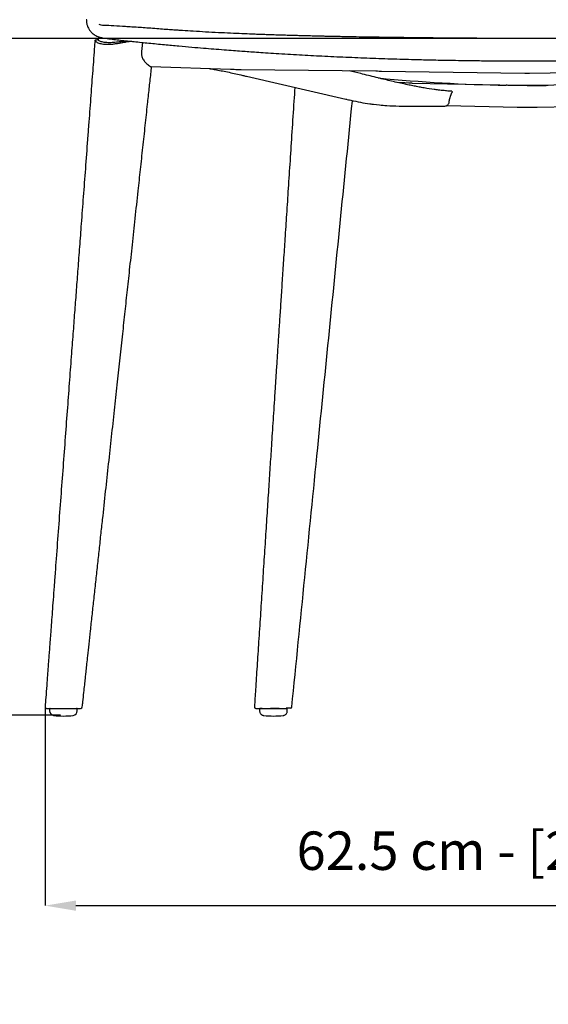
# Model space of a CAD drawing. Units: millimetres. Extents: x 187 to 3459, y 0 to 2287.
# Drawn here: x 776 to 1119, y 920 to 1560 of the extents above; entities that cross this region are included whole.
import ezdxf

# ---------------------------------------------------------------- set-up
doc = ezdxf.new("R2010")
doc.units = ezdxf.units.MM
doc.linetypes.add('SLD-Solido', pattern=[0])
doc.layers.add('BORDI_VISIBILI', color=7, linetype='Continuous')
doc.layers.add('QUOTE', color=7, linetype='Continuous')
doc.styles.add('ARIAL', font='arial.ttf')
doc.dimstyles.new('SLDDIMSTYLE0', dxfattribs={"dimtxt": 25, "dimasz": 20, "dimexe": 0, "dimexo": 0.0625, "dimgap": 7, "dimtad": 1, "dimdec": 1, "dimlfac": 0.1, "dimrnd": 0.5, "dimzin": 12, "dimdsep": 46, "dimtxsty": 'ARIAL', "dimcen": 0.09, "dimclrd": 251, "dimclre": 251, "dimadec": 0, "dimazin": 3, "dimtfac": 1, "dimtdec": 1, "dimtofl": 0, "dimtmove": 0, "dimatfit": 3, "dimfxl": 1, "dimfrac": 2, "dimtolj": 1, "dimtzin": 12, "dimarcsym": 0})

# ---------------------------------------------------------------- blocks, each defined once
blk = doc.blocks.new('*D22')
at = {"layer": 'Defpoints', "color": 0, "transparency": 16777216}
for p in [(1105.72, 1938.25), (426.87, 1108.12), (802.21, 1108.12)]:
    blk.add_point(p, dxfattribs=at)
at = {"layer": 'QUOTE', "color": 251, "lineweight": -2, "transparency": 16777216}
for p, q in [((1105.66, 1938.25), (426.87, 1938.25)), ((426.87, 1918.25), (426.87, 1128.12)), ((802.15, 1108.12), (426.87, 1108.12))]:
    blk.add_line(p, q, dxfattribs=at)
at = {"layer": 'QUOTE', "color": 251, "transparency": 16777216}
for points in [[(423.54, 1918.25), (430.21, 1918.25), (426.87, 1938.25)], [(423.54, 1128.12), (430.21, 1128.12), (426.87, 1108.12)]]:
    blk.add_solid(points, dxfattribs=at)
at = {"layer": 'QUOTE', "color": 0, "transparency": 16777216, "insert": (362.39, 1568), "char_height": 25, "attachment_point": 2, "rotation": 90, "style": 'ARIAL'}
blk.add_mtext('\\A1;83 cm - [32{\\H1x;\\S3#4;} in]', dxfattribs=at)
blk = doc.blocks.new('*D23')
at = {"layer": 'Defpoints', "color": 0, "transparency": 16777216}
for p in [(1105.72, 1548.27), (575.63, 1108.12), (802.27, 1108.12)]:
    blk.add_point(p, dxfattribs=at)
at = {"layer": 'QUOTE', "color": 251, "lineweight": -2, "transparency": 16777216}
for p, q in [((1105.66, 1548.27), (575.63, 1548.27)), ((575.63, 1528.27), (575.63, 1128.12)), ((802.21, 1108.12), (575.63, 1108.12))]:
    blk.add_line(p, q, dxfattribs=at)
at = {"layer": 'QUOTE', "color": 251, "transparency": 16777216}
for points in [[(572.3, 1528.27), (578.97, 1528.27), (575.63, 1548.27)], [(572.3, 1128.12), (578.97, 1128.12), (575.63, 1108.12)]]:
    blk.add_solid(points, dxfattribs=at)
at = {"layer": 'QUOTE', "color": 0, "transparency": 16777216, "insert": (540.11, 1335.43), "char_height": 25, "attachment_point": 5, "rotation": 90, "style": 'ARIAL'}
blk.add_mtext('\\A1;44 cm - [17{\\H1x;\\S1#4;} in]', dxfattribs=at)
blk = doc.blocks.new('*D24')
at = {"layer": 'Defpoints', "color": 0, "transparency": 16777216}
for p in [(792.23, 1113.71), (1418.95, 1113.7), (1418.95, 984.3)]:
    blk.add_point(p, dxfattribs=at)
at = {"layer": 'QUOTE', "color": 251, "lineweight": -2, "transparency": 16777216}
for p, q in [((792.23, 1113.64), (792.23, 984.3)), ((1418.95, 1113.64), (1418.95, 984.3)), ((812.23, 984.3), (1398.95, 984.3))]:
    blk.add_line(p, q, dxfattribs=at)
at = {"layer": 'QUOTE', "color": 251, "transparency": 16777216}
for points in [[(812.23, 987.63), (812.23, 980.96), (792.23, 984.3)], [(1398.95, 987.63), (1398.95, 980.96), (1418.95, 984.3)]]:
    blk.add_solid(points, dxfattribs=at)
at = {"layer": 'QUOTE', "color": 0, "transparency": 16777216, "insert": (1099.02, 1020.04), "char_height": 25, "attachment_point": 5, "style": 'ARIAL'}
blk.add_mtext('\\A1;62.5 cm - [24{\\H1x;\\S3#4;} in]', dxfattribs=at)

msp = doc.modelspace()

# ---------------------------------------------------------------- linework, layer by layer
at = {"color": 8, "linetype": 'SLD-Solido', "lineweight": 18}
for p, q in [((819.06, 1560.86), (819.1, 1560.39)), ((987.79, 1508.89), (988.49, 1508.77))]:
    msp.add_line(p, q, dxfattribs=at)
at = {"color": 7, "linetype": 'SLD-Solido', "lineweight": 25}
for p, q in [((826.78, 1547.31), (825.79, 1547.35)), ((826.97, 1549.45), (826.78, 1547.3)), ((855.5, 1545.58), (854.93, 1539.7)), ((861.07, 1529.99), (912.75, 1528.41)), ((795.13, 1112.12), (795.13, 1110.97)), ((813.13, 1110.97), (813.13, 1112.12))]:
    msp.add_line(p, q, dxfattribs=at)
for p, q in [((1005.78, 1505.51), (1009.53, 1505.12)), ((951.88, 1112.66), (949.17, 1112.63))]:
    msp.add_line(p, q)
msp.add_arc((1113, 2615.94), 1098.31, 264.55446, 268.89898)
for centre, radius, start, end in [((793.23, 1113.62), 1, 175.21609, 270.00107), ((795.63, 1112.12), 0.5, 90, 180), ((798.13, 1110.97), 3, 180, 263.29682), ((804.13, 1162.02), 54.4, 263.29682, 276.70318), ((810.13, 1110.97), 3, 276.70318, 0), ((812.63, 1112.12), 0.5, 0, 90), ((815.43, 1113.62), 1, 269.99925, 353.44006)]:
    msp.add_arc(centre, radius, start, end, dxfattribs=at)
for points, knots in [([(824.7, 1546.98), (824.49, 1545.19), (824.15, 1540.58), (823.62, 1533.39), (823.02, 1525.35), (822.42, 1517.36), (821.81, 1509.1), (821.16, 1500.53), (820.5, 1491.63), (819.58, 1479.28), (818.42, 1463.82), (817.05, 1445.57), (815.78, 1428.63), (814.6, 1413), (813.52, 1398.66), (812.5, 1384.96), (811.48, 1371.47), (810.45, 1357.66), (809.31, 1342.54), (808.07, 1325.94), (806.72, 1307.86), (805.32, 1288.99), (803.87, 1269.61), (802.41, 1249.95), (800.93, 1230.02), (799.72, 1213.66), (798.77, 1200.94), (798.11, 1192.04), (797.47, 1183.52), (796.89, 1175.67), (796.36, 1168.67), (795.9, 1162.52), (795.57, 1158.02), (795.33, 1154.93), (795.19, 1153.04), (795.06, 1151.31), (794.95, 1149.74), (794.83, 1148.17), (794.68, 1146.2), (794.46, 1143.3), (794.15, 1139.18), (793.75, 1133.78), (793.25, 1127.16), (792.73, 1120.33), (792.38, 1115.71), (792.23, 1113.7)], [0, 0, 0, 0, 0.012496, 0.031893, 0.049816, 0.068139, 0.087202, 0.107003, 0.127544, 0.14876, 0.19252, 0.234641, 0.275125, 0.309776, 0.342875, 0.37442, 0.404647, 0.436258, 0.470022, 0.509313, 0.551166, 0.595191, 0.639957, 0.685335, 0.731322, 0.77792, 0.798616, 0.819431, 0.839512, 0.857637, 0.873795, 0.887987, 0.900213, 0.904969, 0.909345, 0.91334, 0.916954, 0.920188, 0.924231, 0.930587, 0.940257, 0.952731, 0.968011, 0.986097, 1, 1, 1, 1]), ([(848.66, 1546.31), (848.08, 1546.26), (846.91, 1546.17), (844.86, 1545.86), (842.65, 1545.48), (840.31, 1545.06), (837.85, 1544.67), (835.41, 1544.38), (833.08, 1544.25), (831.06, 1544.31), (829.32, 1544.54), (827.39, 1544.99), (825.91, 1545.64), (825.01, 1546.32), (824.65, 1546.8), (824.72, 1547.17), (825.01, 1547.39), (825.59, 1547.36), (825.79, 1547.35)], [0, 0, 0, 0, 0.060602, 0.123071, 0.183637, 0.245794, 0.309274, 0.374789, 0.434441, 0.496348, 0.548618, 0.60231, 0.711953, 0.772364, 0.834321, 0.898178, 0.964171, 1, 1, 1, 1]), ([(845.81, 1546.59), (845.29, 1546.54), (843.68, 1546.42), (840.56, 1546), (836.73, 1545.58), (833.68, 1545.49), (831.47, 1545.63), (829.94, 1545.86), (828.65, 1546.18), (827.42, 1546.66), (826.67, 1547.14), (826.77, 1547.27), (826.78, 1547.3)], [0, 0, 0, 0, 0.069839, 0.220034, 0.357836, 0.494948, 0.569219, 0.646117, 0.723917, 0.804249, 0.953809, 1, 1, 1, 1]), ([(854.93, 1539.7), (854.91, 1538.96), (854.88, 1537.49), (855.6, 1535.2), (856.64, 1533.52), (857.5, 1532.67), (857.78, 1532.39)], [0, 0, 0, 0, 0.247396, 0.493884, 0.832061, 1, 1, 1, 1]), ([(857.78, 1532.39), (858.2, 1532.01), (859.06, 1531.23), (860.19, 1530.37), (860.92, 1529.85), (861.09, 1530), (861.1, 1530)], [0, 0, 0, 0, 0.292638, 0.59642, 0.980339, 1, 1, 1, 1]), ([(816.42, 1113.51), (816.55, 1114.66), (816.88, 1117.8), (817.4, 1122.62), (817.94, 1127.64), (818.38, 1131.69), (818.71, 1134.76), (819.05, 1137.95), (819.48, 1141.86), (820.09, 1147.55), (820.86, 1154.67), (821.8, 1163.34), (822.83, 1172.84), (823.93, 1183.02), (825.06, 1193.45), (826.22, 1204.09), (827.36, 1214.66), (828.5, 1225.12), (829.92, 1238.15), (831.6, 1253.66), (833.55, 1271.58), (835.46, 1289.17), (837.31, 1306.26), (839.09, 1322.68), (840.82, 1338.59), (842.47, 1353.91), (844.07, 1368.73), (845.64, 1383.24), (847.26, 1398.29), (849, 1414.37), (850.84, 1431.49), (852.61, 1447.8), (854.27, 1463.17), (855.8, 1477.39), (857.33, 1491.53), (858.72, 1504.31), (859.93, 1515.5), (860.82, 1523.68), (861.34, 1528.46), (861.5, 1530.01)], [0, 0, 0, 0, 0.00825, 0.022639, 0.034694, 0.044412, 0.051796, 0.056846, 0.067362, 0.079999, 0.097807, 0.118621, 0.14244, 0.166246, 0.191925, 0.21754, 0.24291, 0.268035, 0.292914, 0.336731, 0.379767, 0.42202, 0.463393, 0.502912, 0.540325, 0.577995, 0.613258, 0.64707, 0.682524, 0.721681, 0.76287, 0.805845, 0.839215, 0.873558, 0.908215, 0.941093, 0.965572, 0.988859, 1, 1, 1, 1]), ([(793.23, 1112.62), (793.36, 1112.62), (793.23, 1112.62), (794.36, 1112.62), (795.88, 1112.62), (797.87, 1112.62), (801.27, 1112.62), (804.99, 1112.62), (808.71, 1112.62), (810.71, 1112.62), (811.72, 1112.62)], [0, 0, 0, 0, 0.095881, 0.242789, 0.272617, 0.417456, 0.562383, 0.706448, 0.852911, 1, 1, 1, 1]), ([(811.72, 1112.62), (811.8, 1112.62), (811.97, 1112.62), (812.21, 1112.62), (812.43, 1112.62), (812.57, 1112.62), (812.61, 1112.62)], [0, 0, 0, 0, 0.270607, 0.522746, 0.82815, 1, 1, 1, 1]), ([(812.61, 1112.62), (813.21, 1112.62), (814.54, 1112.62), (815.46, 1112.62), (815.32, 1112.62), (815.28, 1112.62)], [0, 0, 0, 0, 0.369201, 0.832385, 1, 1, 1, 1])]:
    msp.add_open_spline(points, degree=3, knots=knots, dxfattribs=at)
at = {"layer": 'BORDI_VISIBILI', "linetype": 'SLD-Solido', "lineweight": 25}
for p, q in [((825.87, 1549.81), (828.38, 1549)), ((829.63, 1548.74), (832.53, 1548.26)), ((919.6, 1528.09), (1007.32, 1527.14)), ((1010.91, 1527.09), (1104.01, 1525.64)), ((1107.17, 1525.64), (1200.28, 1527.09)), ((923.25, 1523.71), (987.78, 1508.85)), ((1099.38, 1517.68), (1031.04, 1519.09)), ((1180.15, 1519.09), (1111.81, 1517.68)), ((1055.8, 1510.7), (1056.19, 1511.79)), ((1053.31, 1504.63), (1099.09, 1503.69)), ((1112.1, 1503.69), (1157.88, 1504.63)), ((931.68, 1112.11), (931.68, 1110.97)), ((949.68, 1110.98), (949.68, 1112.13))]:
    msp.add_line(p, q, dxfattribs=at)
at = {"layer": 'BORDI_VISIBILI', "linetype": 'SLD-Solido', "lineweight": 25, "flags": 128}
for points in [[(933.31, 1112.62), (933.02, 1112.62), (932.42, 1112.62), (932.24, 1112.62)], [(932.45, 1112.62), (932.81, 1112.62), (933.65, 1112.62), (934.79, 1112.62), (936.2, 1112.62)], [(936.2, 1112.62), (937.8, 1112.62), (939.53, 1112.62), (941.3, 1112.62), (943.05, 1112.62), (944.7, 1112.62), (946.16, 1112.62), (947.39, 1112.62), (948.33, 1112.62), (948.93, 1112.62), (949.17, 1112.63), (949.17, 1112.63)], [(943.17, 1112.62), (943.54, 1112.62), (944.15, 1112.62), (944.41, 1112.62), (944.32, 1112.62), (943.86, 1112.62), (943.1, 1112.62), (942.09, 1112.62), (940.95, 1112.62), (939.78, 1112.62), (938.7, 1112.62)]]:
    msp.add_lwpolyline(points, dxfattribs=at)
at = {"layer": 'BORDI_VISIBILI', "linetype": 'SLD-Solido', "lineweight": 25}
msp.add_arc((940.65, 1162.02), 54.4, 263.33031, 276.73667, dxfattribs=at)
for points, knots in [([(819.06, 1560.49), (819.09, 1559.79), (819.14, 1558.43), (819.67, 1556.47), (820.54, 1554.56), (821.42, 1553.42), (821.87, 1552.84)], [0, 0, 0, 0, 0.257593, 0.501871, 0.748165, 1, 1, 1, 1]), ([(830.31, 1556.76), (829.73, 1556.77), (828.62, 1556.8), (827.74, 1557.12), (827.31, 1557.27)], [0, 0, 0, 0, 0.515814, 1, 1, 1, 1]), ([(844.61, 1555.98), (841.84, 1556.16), (837.14, 1556.47), (832.52, 1556.66), (830.3, 1556.75)], [0, 0, 0, 0, 0.5205761, 1, 1, 1, 1]), ([(821.87, 1552.84), (822.38, 1552.28), (823.5, 1551.07), (825.04, 1550.25), (825.87, 1549.81)], [0, 0, 0, 0, 0.460202, 1, 1, 1, 1]), ([(860.89, 1554.88), (859.27, 1555.01), (856.2, 1555.23), (851.74, 1555.54), (847.9, 1555.78), (845.6, 1555.92), (844.61, 1555.98)], [0, 0, 0, 0, 0.309017, 0.582203, 0.821561, 1, 1, 1, 1]), ([(1105.59, 1548.27), (1100.54, 1548.28), (1090.72, 1548.29), (1076.44, 1548.35), (1063.07, 1548.43), (1050.61, 1548.53), (1039.09, 1548.65), (1027.95, 1548.77), (1017.34, 1548.91), (1007.36, 1549.05), (998.68, 1549.19), (991.73, 1549.32), (986.33, 1549.42), (982.28, 1549.5), (979.14, 1549.56), (976.8, 1549.61), (975.12, 1549.65), (973.82, 1549.68), (972.59, 1549.7), (971.04, 1549.74), (968.71, 1549.79), (965.49, 1549.87), (961.56, 1549.97), (957.37, 1550.08), (953.35, 1550.19), (949.26, 1550.3), (945.28, 1550.42), (941.34, 1550.55), (937.78, 1550.67), (934.26, 1550.79), (930.6, 1550.92), (925.89, 1551.1), (919.95, 1551.33), (912.64, 1551.66), (904.73, 1552.04), (896.63, 1552.47), (888.95, 1552.92), (882.96, 1553.3), (878.45, 1553.6), (874.88, 1553.85), (870.72, 1554.14), (865.94, 1554.49), (862.58, 1554.75), (860.79, 1554.89)], [0, 0, 0, 0, 0.060817, 0.118033, 0.171658, 0.221686, 0.26808, 0.31082, 0.3565, 0.397109, 0.432645, 0.463098, 0.482778, 0.49953, 0.513353, 0.521798, 0.528594, 0.53425, 0.537975, 0.543678, 0.55316, 0.566429, 0.583156, 0.601336, 0.617811, 0.63255, 0.65163, 0.666755, 0.680766, 0.695121, 0.709858, 0.7256, 0.752827, 0.782741, 0.815153, 0.84915, 0.882681, 0.911274, 0.923698, 0.938585, 0.956251, 0.976717, 1, 1, 1, 1]), ([(1350.4, 1554.89), (1348.03, 1554.71), (1343.69, 1554.38), (1337.67, 1553.94), (1332.69, 1553.6), (1328.2, 1553.3), (1323.77, 1553.02), (1317.92, 1552.66), (1310.85, 1552.27), (1302.75, 1551.85), (1295.09, 1551.5), (1288.09, 1551.21), (1281.75, 1550.96), (1276.67, 1550.78), (1272.63, 1550.64), (1269.32, 1550.53), (1265.64, 1550.42), (1261.94, 1550.3), (1258.2, 1550.2), (1254.6, 1550.1), (1250.76, 1550), (1247.04, 1549.9), (1243.8, 1549.82), (1241.3, 1549.77), (1239.46, 1549.72), (1238.02, 1549.69), (1236.52, 1549.66), (1234.56, 1549.62), (1231.94, 1549.56), (1228.66, 1549.49), (1224.71, 1549.42), (1219.35, 1549.31), (1212.34, 1549.19), (1203.47, 1549.05), (1193.25, 1548.9), (1181.69, 1548.75), (1168.86, 1548.61), (1154.79, 1548.48), (1139.51, 1548.37), (1122.97, 1548.29), (1111.52, 1548.28), (1105.59, 1548.27)], [0, 0, 0, 0, 0.030763, 0.056403, 0.076966, 0.093715, 0.111933, 0.13223, 0.166694, 0.20006, 0.231366, 0.260097, 0.285926, 0.309161, 0.322371, 0.335287, 0.349642, 0.367448, 0.380776, 0.395538, 0.411731, 0.427912, 0.44115, 0.451366, 0.458566, 0.463587, 0.468997, 0.47713, 0.487987, 0.501569, 0.517874, 0.536902, 0.567956, 0.604279, 0.645861, 0.692702, 0.744804, 0.801092, 0.862404, 0.928702, 1, 1, 1, 1]), ([(828.38, 1549), (828.59, 1548.96), (829.02, 1548.86), (829.43, 1548.78), (829.63, 1548.74)], [0, 0, 0, 0, 0.506597, 1, 1, 1, 1]), ([(832.53, 1548.26), (835.45, 1547.88), (841.22, 1547.12), (847.15, 1546.54), (850.09, 1546.25)], [0, 0, 0, 0, 0.505286, 1, 1, 1, 1]), ([(850.09, 1546.25), (853.27, 1545.92), (859.79, 1545.25), (869.51, 1544.32), (878.85, 1543.45), (887.32, 1542.7), (894.89, 1542.06), (901.88, 1541.48), (908.36, 1540.97), (914.42, 1540.51), (919.78, 1540.11), (924.78, 1539.76), (929.95, 1539.4), (935.83, 1539), (942.6, 1538.57), (949.94, 1538.12), (957.47, 1537.69), (964.88, 1537.28), (974.93, 1536.76), (987.68, 1536.17), (1003.27, 1535.54), (1018.79, 1535), (1030.91, 1534.66), (1039.58, 1534.45), (1044.98, 1534.33), (1050.83, 1534.21), (1057.5, 1534.09), (1065.17, 1533.97), (1073.85, 1533.85), (1083.51, 1533.76), (1094.21, 1533.7), (1101.68, 1533.69), (1105.59, 1533.68)], [0, 0, 0, 0, 0.041359, 0.084703, 0.124016, 0.159295, 0.190543, 0.217762, 0.24529, 0.269775, 0.291357, 0.310051, 0.329863, 0.353262, 0.380246, 0.410204, 0.439845, 0.468676, 0.496697, 0.55664, 0.616, 0.675256, 0.73322, 0.753237, 0.773051, 0.794109, 0.819071, 0.847994, 0.880254, 0.916337, 0.956248, 1, 1, 1, 1]), ([(1105.59, 1533.68), (1109.8, 1533.69), (1117.82, 1533.7), (1129.23, 1533.77), (1139.45, 1533.88), (1148.45, 1534), (1156.26, 1534.13), (1163.28, 1534.26), (1169.92, 1534.41), (1176.59, 1534.57), (1183.3, 1534.75), (1191.9, 1535), (1202.34, 1535.34), (1214.58, 1535.8), (1226.81, 1536.32), (1237.35, 1536.82), (1246.29, 1537.28), (1253.68, 1537.68), (1261.2, 1538.12), (1268.52, 1538.57), (1275.25, 1539), (1281.08, 1539.39), (1286.19, 1539.74), (1291.14, 1540.1), (1296.04, 1540.46), (1301.13, 1540.84), (1306.37, 1541.25), (1312.23, 1541.72), (1318.83, 1542.27), (1326.19, 1542.9), (1334.29, 1543.63), (1343.08, 1544.45), (1352.13, 1545.33), (1358.18, 1545.95), (1361.1, 1546.25)], [0, 0, 0, 0, 0.047081, 0.089685, 0.127825, 0.161509, 0.190738, 0.215513, 0.2405, 0.265472, 0.290759, 0.316362, 0.362802, 0.409439, 0.456083, 0.503305, 0.531264, 0.560029, 0.5896, 0.619504, 0.646465, 0.669469, 0.689028, 0.707602, 0.729033, 0.748268, 0.769361, 0.792917, 0.82003, 0.850725, 0.884361, 0.921456, 0.962008, 1, 1, 1, 1]), ([(898.91, 1528.83), (899.08, 1528.75), (899.6, 1528.55), (900.19, 1528.48), (900.57, 1528.44)], [0.4221963, 0.4221963, 0.4221963, 0.4221963, 0.6186205, 1, 1, 1, 1]), ([(900.57, 1528.44), (901.54, 1528.23), (905.07, 1527.67), (911.95, 1526.27), (918.57, 1524.79), (922.4, 1523.91), (923.25, 1523.71)], [0, 0, 0, 0, 0.1459531, 0.5102211, 0.8902381, 1, 1, 1, 1]), ([(912.75, 1528.41), (913.14, 1528.38), (914.28, 1528.29), (916.18, 1528.18), (918.08, 1528.11), (919.19, 1528.1), (919.6, 1528.09)], [0, 0, 0, 0, 0.1697864, 0.4930775, 0.8170629, 1, 1, 1, 1]), ([(1025.54, 1518.67), (1022.48, 1519.36), (1016.4, 1520.71), (1007.05, 1523.01), (998.21, 1525.24), (992.36, 1526.7), (989.84, 1527.33)], [0, 0, 0, 0, 0.254887, 0.50709, 0.787528, 1, 1, 1, 1]), ([(1025.54, 1518.67), (1022.48, 1519.36), (1016.4, 1520.71), (1007.05, 1523.02), (998.21, 1525.23), (992.37, 1526.7), (989.85, 1527.33)], [0, 0, 0, 0, 0.2020708, 0.4020141, 0.6243417, 0.7925512, 0.7925512, 0.7925512, 0.7925512]), ([(1025.54, 1518.67), (1022.48, 1519.36), (1016.4, 1520.71), (1007.05, 1523.02), (998.21, 1525.23), (992.37, 1526.7), (989.85, 1527.33)], [0, 0, 0, 0, 0.2020708, 0.4020141, 0.6243417, 0.7925512, 0.7925512, 0.7925512, 0.7925512]), ([(1007.32, 1527.14), (1007.67, 1527.14), (1008.66, 1527.13), (1009.87, 1527.11), (1010.74, 1527.1), (1010.91, 1527.09)], [0, 0, 0, 0, 0.295358, 0.857533, 1, 1, 1, 1]), ([(1104.01, 1525.64), (1104.41, 1525.63), (1105.46, 1525.62), (1106.51, 1525.63), (1107.17, 1525.64)], [0, 0, 0, 0, 0.374442, 1, 1, 1, 1]), ([(1031.04, 1519.09), (1030.75, 1519.1), (1029.98, 1519.12), (1029.31, 1519.16), (1021.62, 1519.55)], [0, 0, 0, 0, 0.380414, 1, 1, 1, 1]), ([(1056.56, 1513.93), (1056.29, 1513.95), (1055.74, 1513.98), (1054.63, 1514.07), (1053.26, 1514.18), (1050.95, 1514.4), (1048.26, 1514.69), (1043.93, 1515.26), (1039.75, 1515.91), (1035.39, 1516.68), (1032.11, 1517.31), (1029.26, 1517.88), (1027.07, 1518.34), (1025.98, 1518.58), (1025.54, 1518.67)], [0, 0, 0, 0, 0.02621, 0.054202, 0.107613, 0.159277, 0.279388, 0.369474, 0.579702, 0.684821, 0.789918, 0.894982, 0.957545, 1, 1, 1, 1]), ([(1056.56, 1513.93), (1056.29, 1513.95), (1055.74, 1513.98), (1054.63, 1514.07), (1053.26, 1514.18), (1050.95, 1514.4), (1048.26, 1514.69), (1043.93, 1515.26), (1039.75, 1515.91), (1035.39, 1516.68), (1032.11, 1517.31), (1029.26, 1517.88), (1027.07, 1518.34), (1025.98, 1518.58), (1025.54, 1518.67)], [0, 0, 0, 0, 0.02621, 0.054202, 0.107613, 0.159277, 0.279388, 0.369474, 0.579702, 0.684821, 0.789918, 0.894982, 0.957545, 1, 1, 1, 1]), ([(1105.53, 1517.62), (1105.52, 1517.62), (1104.46, 1517.62), (1102.36, 1517.63), (1099.26, 1517.66), (1096.22, 1517.71), (1093.77, 1517.77), (1092.36, 1517.81), (1091.9, 1517.83)], [0.5000008, 0.5000008, 0.5000008, 0.5000008, 0.5013795, 0.6123984, 0.7234006, 0.8343288, 0.9451263, 1, 1, 1, 1]), ([(1111.81, 1517.68), (1111.48, 1517.68), (1110.55, 1517.66), (1108.9, 1517.64), (1106.87, 1517.62), (1104.81, 1517.62), (1102.76, 1517.63), (1100.93, 1517.65), (1099.85, 1517.67), (1099.38, 1517.68)], [0, 0, 0, 0, 0.083526, 0.24197, 0.401017, 0.560437, 0.719964, 0.879299, 1, 1, 1, 1]), ([(1105.66, 1517.62), (1105.67, 1517.62), (1106.73, 1517.62), (1108.83, 1517.63), (1111.93, 1517.66), (1114.96, 1517.71), (1117.41, 1517.77), (1118.82, 1517.81), (1119.29, 1517.83)], [0.5000008, 0.5000008, 0.5000008, 0.5000008, 0.5013795, 0.6123984, 0.7234006, 0.8343288, 0.9451263, 1, 1, 1, 1]), ([(954.56, 1516.5), (954.36, 1513.5), (953.74, 1503.86), (952.7, 1487.92), (951.47, 1469.01), (950.3, 1451.11), (949.19, 1434.22), (948.17, 1418.62), (947.23, 1404.26), (946.36, 1391.11), (945.56, 1378.86), (944.82, 1367.5), (944.11, 1356.69), (943.44, 1346.45), (942.79, 1336.58), (942.18, 1327.19), (941.58, 1318.02), (941, 1309.06), (940.43, 1300.3), (939.87, 1291.74), (939.21, 1281.49), (938.41, 1269.27), (937.47, 1254.75), (936.49, 1239.51), (935.45, 1223.51), (934.37, 1206.82), (933.27, 1189.83), (932.16, 1172.8), (931.08, 1156.23), (930.04, 1140.24), (929.11, 1126.16), (928.54, 1117.4), (928.29, 1113.69)], [0, 0, 0, 0, 0.022338, 0.071768, 0.118696, 0.163119, 0.20504, 0.244457, 0.279329, 0.311976, 0.342398, 0.370595, 0.396566, 0.422925, 0.446883, 0.470134, 0.492884, 0.515135, 0.536886, 0.558137, 0.578888, 0.6133, 0.649167, 0.687015, 0.726832, 0.768321, 0.81135, 0.853332, 0.895108, 0.934751, 0.97237, 1, 1, 1, 1]), ([(1056.19, 1511.79), (1056.22, 1511.87), (1056.27, 1512.01), (1056.35, 1512.22), (1056.44, 1512.43), (1056.53, 1512.65), (1056.59, 1512.79), (1056.62, 1512.86), (1056.62, 1512.87)], [0, 0, 0, 0, 0.1988, 0.397294, 0.595647, 0.794022, 0.992584, 1, 1, 1, 1]), ([(1056.69, 1513.87), (1056.72, 1513.82), (1056.78, 1513.72), (1056.79, 1513.48), (1056.74, 1513.18), (1056.66, 1512.97), (1056.62, 1512.87)], [0, 0, 0, 0, 0.2500873, 0.5001731, 0.7502521, 1, 1, 1, 1]), ([(952.62, 1113.52), (958.23, 1169.65), (966.4, 1251.18), (979.51, 1382.6), (987.01, 1457.73), (991.97, 1507.46)], [0, 0, 0, 0, 0.427589, 0.621026, 1, 1, 1, 1]), ([(987.8, 1508.82), (988.86, 1508.57), (992.01, 1507.83), (997.18, 1506.79), (1002.15, 1505.91), (1004.97, 1505.6), (1005.78, 1505.51)], [0, 0, 0, 0, 0.1793569, 0.5339691, 0.8660189, 1, 1, 1, 1]), ([(1009.53, 1505.12), (1011.14, 1504.96), (1015.41, 1504.52), (1019.68, 1504.41), (1022.33, 1504.34)], [0, 0, 0, 0, 0.378365, 1, 1, 1, 1]), ([(1052.13, 1504.36), (1052.53, 1504.36), (1052.9, 1504.44), (1053.38, 1504.64), (1053.53, 1504.72), (1053.8, 1504.91), (1053.92, 1505.01), (1054.27, 1505.35), (1054.46, 1505.61), (1054.76, 1506.2), (1054.87, 1506.52), (1054.94, 1506.87)], [0, 0, 0, 0, 0.000657737, 0.000657737, 0.000986606, 0.000986606, 0.001315475, 0.001315475, 0.001973212, 0.001973212, 0.00263095, 0.00263095, 0.00263095, 0.00263095]), ([(1054.94, 1506.87), (1054.95, 1506.94), (1054.96, 1507.08), (1054.98, 1507.3), (1055, 1507.53), (1055.04, 1507.83), (1055.11, 1508.22), (1055.21, 1508.7), (1055.33, 1509.19), (1055.46, 1509.69), (1055.62, 1510.2), (1055.74, 1510.53), (1055.8, 1510.7)], [0, 0, 0, 0, 0.06234, 0.124668, 0.187064, 0.24961, 0.373907, 0.498385, 0.624014, 0.749099, 0.874231, 1, 1, 1, 1]), ([(1022.33, 1504.34), (1022.87, 1504.34), (1023.42, 1504.34), (1024.55, 1504.35), (1025.13, 1504.35), (1026.89, 1504.35), (1028.1, 1504.35), (1030.54, 1504.35), (1031.79, 1504.36), (1034.3, 1504.36), (1035.56, 1504.36), (1039.37, 1504.36), (1041.93, 1504.36), (1047.04, 1504.36), (1049.6, 1504.36), (1052.13, 1504.36)], [0, 0, 0, 0, 0.00215231, 0.00215231, 0.00430462, 0.00430462, 0.00860925, 0.00860925, 0.01291387, 0.01291387, 0.01721849, 0.01721849, 0.02582774, 0.02582774, 0.03443698, 0.03443698, 0.03443698, 0.03443698]), ([(1099.09, 1503.69), (1099.43, 1503.68), (1100.42, 1503.66), (1102.16, 1503.64), (1104.29, 1503.62), (1106.44, 1503.62), (1108.58, 1503.63), (1110.48, 1503.66), (1111.61, 1503.68), (1112.1, 1503.69)], [0, 0, 0, 0, 0.0837333, 0.2437726, 0.4033984, 0.5627576, 0.7220937, 0.8815658, 1, 1, 1, 1]), ([(928.3, 1113.69), (928.3, 1113.67), (928.27, 1113.53), (928.33, 1113.28), (928.48, 1113.01), (928.66, 1112.83), (928.84, 1112.72), (929, 1112.65), (929.12, 1112.63), (929.21, 1112.62), (929.25, 1112.61), (929.27, 1112.61), (929.28, 1112.61), (929.28, 1112.61), (929.29, 1112.61), (929.29, 1112.61), (929.29, 1112.61), (929.3, 1112.61), (929.31, 1112.61)], [0, 0, 0, 0, 0.029938, 0.206928, 0.344881, 0.459647, 0.556512, 0.635869, 0.696745, 0.737909, 0.755766, 0.761459, 0.765525, 0.770381, 0.778775, 0.799197, 0.883375, 1, 1, 1, 1]), ([(929.31, 1112.61), (929.31, 1112.61), (929.16, 1112.61), (929.85, 1112.61), (930.98, 1112.61), (931.84, 1112.61), (932.27, 1112.62)], [0, 0, 0, 0, 0.007316, 0.491714, 0.745857, 1, 1, 1, 1]), ([(931.7, 1110.98), (931.69, 1110.92), (931.65, 1110.54), (931.84, 1109.91), (932.21, 1109.2), (932.68, 1108.69), (933.17, 1108.35), (933.63, 1108.14), (934.02, 1108.03), (934.29, 1107.99), (934.42, 1107.98), (934.45, 1107.98)], [0, 0, 0, 0, 0.041714, 0.250275, 0.424646, 0.576038, 0.707782, 0.819962, 0.911133, 0.979114, 1, 1, 1, 1]), ([(931.98, 1112.57), (931.94, 1112.55), (931.86, 1112.52), (931.76, 1112.41), (931.69, 1112.27), (931.68, 1112.17), (931.68, 1112.13)], [0, 0, 0, 0, 0.200744, 0.466821, 0.770983, 1, 1, 1, 1]), ([(932.27, 1112.62), (932.33, 1112.62), (932.5, 1112.62), (932.77, 1112.62), (933.06, 1112.62), (933.24, 1112.62), (933.31, 1112.62)], [0, 0, 0, 0, 0.193669, 0.496652, 0.803276, 1, 1, 1, 1]), ([(947.21, 1108.02), (947.21, 1108.02), (947.35, 1108.04), (947.72, 1108.15), (948.3, 1108.41), (948.9, 1108.91), (949.38, 1109.6), (949.66, 1110.32), (949.65, 1110.8), (949.64, 1110.97)], [0, 0, 0, 0, 0.001995, 0.099969, 0.272517, 0.460233, 0.656681, 0.871477, 1, 1, 1, 1]), ([(949.67, 1112.11), (949.67, 1112.13), (949.68, 1112.2), (949.64, 1112.33), (949.56, 1112.45), (949.47, 1112.53), (949.38, 1112.58), (949.31, 1112.61), (949.25, 1112.62), (949.21, 1112.62), (949.19, 1112.62), (949.19, 1112.63), (949.18, 1112.63), (949.18, 1112.63), (949.18, 1112.63), (949.17, 1112.63), (949.16, 1112.63), (949.1, 1112.63), (948.89, 1112.63), (948.86, 1112.63)], [0, 0, 0, 0, 0.017302, 0.076408, 0.123341, 0.162755, 0.195887, 0.222746, 0.242926, 0.255999, 0.260179, 0.262341, 0.264117, 0.266655, 0.271638, 0.286152, 0.370169, 0.886651, 1, 1, 1, 1]), ([(951.88, 1112.66), (951.88, 1112.66), (951.95, 1112.67), (952.09, 1112.74), (952.32, 1112.89), (952.53, 1113.15), (952.58, 1113.39), (952.61, 1113.5)], [0, 0, 0, 0, 0.00996, 0.173129, 0.391727, 0.709594, 1, 1, 1, 1])]:
    msp.add_open_spline(points, degree=3, knots=knots, dxfattribs=at)

# ---------------------------------------------------------------- dimensions: what is measured, and where the dimension line sits
at = {"layer": 'QUOTE'}
for base, p1, p2, picture, middle in [((426.87, 1108.12), (1105.72, 1938.25), (802.21, 1108.12), '*D22', (426.87, 1568)), ((575.63, 1108.12), (1105.72, 1548.27), (802.27, 1108.12), '*D23', (575.63, 1335.43))]:
    dim = msp.add_linear_dim(base=base, p1=p1, p2=p2, angle=90, dimstyle='SLDDIMSTYLE0', override={"dimpost": ' cm -'}, dxfattribs=at)
    dim.commit()
    dim.dimension.update_dxf_attribs({"geometry": picture, "text_midpoint": middle, "dimtype": 160})
dim = msp.add_linear_dim(base=(1418.95, 984.3), p1=(792.23, 1113.71), p2=(1418.95, 1113.7), dimstyle='SLDDIMSTYLE0', override={"dimpost": ' cm -'}, dxfattribs=at)
dim.commit()
dim.dimension.update_dxf_attribs({"geometry": '*D24', "text_midpoint": (1099.02, 984.3), "dimtype": 160})

doc.saveas('drawing.dxf')
